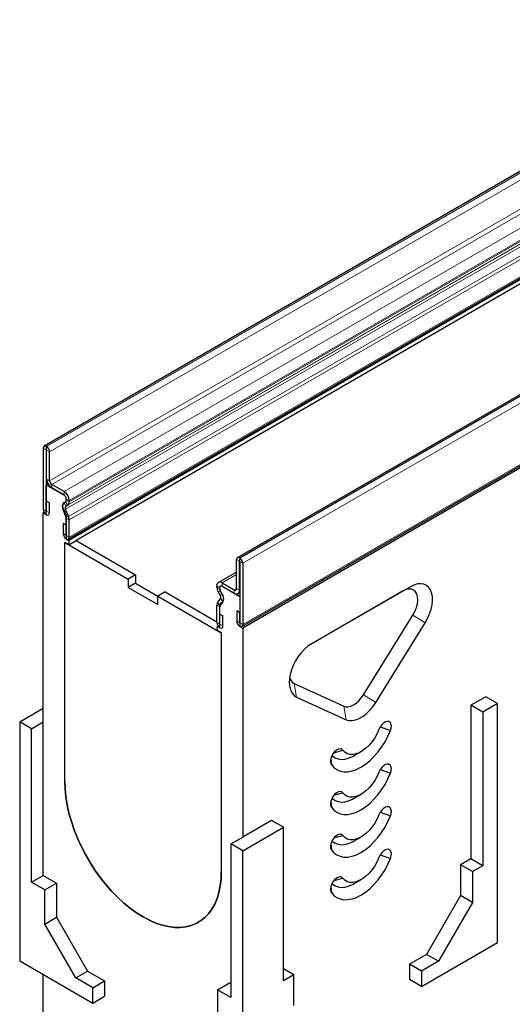
# Model space of a CAD drawing. Units: millimetres. Extents: x 0 to 420, y 0 to 297.
# Drawn here: x 121 to 160, y 61 to 140 of the extents above; entities that cross this region are included whole.
import ezdxf

# ---------------------------------------------------------------- set-up
doc = ezdxf.new("R2010")
doc.units = ezdxf.units.MM

msp = doc.modelspace()

# ---------------------------------------------------------------- linework, layer by layer
at = {"color": 7, "linetype": 'Continuous', "lineweight": 25}
for p, q in [((181.7626, 139.8463), (122.8371, 105.8293)), ((124.7597, 98.4165), (183.6852, 132.4335)), ((183.716, 132.3343), (124.7904, 98.3173)), ((183.1323, 131.6507), (125.3852, 98.314)), ((197.1717, 130.9509), (138.2461, 96.9339)), ((138.6072, 91.4432), (197.5328, 125.4602)), ((197.6035, 125.3379), (138.6779, 91.3208)), ((122.768, 105.6767), (122.768, 100.7842)), ((123.0036, 105.5407), (123.0036, 100.6482)), ((123.0332, 105.7958), (123.0037, 105.8128)), ((123.0332, 105.5238), (123.0037, 105.5408)), ((123.0333, 103.2101), (123.0333, 105.5236)), ((123.2689, 103.0741), (123.2689, 105.3876)), ((123.1397, 102.8294), (123.0037, 102.7509)), ((123.0037, 100.3694), (123.0037, 102.7509)), ((123.0037, 102.7509), (124.4179, 101.9345)), ((124.4179, 102.2066), (123.4457, 102.7679)), ((124.4179, 101.9345), (123.4457, 102.4958)), ((123.0154, 101.4512), (123.251, 101.3152)), ((123.0154, 100.6413), (123.0154, 101.4512)), ((123.251, 100.5053), (123.251, 101.3152)), ((124.4066, 101.3241), (124.5432, 101.4035)), ((124.5947, 101.6284), (124.5947, 101.4727)), ((124.5948, 101.5179), (124.5948, 101.6281)), ((124.8304, 101.3819), (124.8304, 101.4921)), ((122.8387, 100.5462), (122.768, 100.5054)), ((124.5713, 100.194), (124.3413, 100.788)), ((124.7754, 100.2118), (124.5455, 100.8059)), ((124.5735, 101.0357), (124.7101, 101.1151)), ((122.768, 83.8344), (122.768, 100.5054)), ((122.768, 100.5054), (123.0037, 100.3694)), ((124.5947, 100.287), (124.5947, 98.4302)), ((124.5948, 98.7089), (124.5948, 100.0785)), ((124.8304, 98.5729), (124.8304, 99.9425)), ((124.3475, 99.6616), (124.3475, 98.8517)), ((124.5831, 99.5256), (124.3475, 99.6616)), ((124.5831, 99.5256), (124.5831, 98.7157)), ((124.5947, 98.4302), (124.7904, 98.3173)), ((124.7904, 98.3173), (124.7959, 97.9738)), ((124.7959, 97.9738), (125.3852, 98.314)), ((125.3852, 98.314), (130.1337, 95.5728)), ((124.4769, 79.1054), (124.4769, 98.158)), ((124.4769, 98.158), (129.5445, 95.2326)), ((124.7959, 97.9738), (124.4769, 98.158)), ((138.1771, 94.4677), (138.1771, 96.7813)), ((138.4126, 94.3317), (138.4126, 96.6453)), ((138.4128, 96.9174), (138.4422, 96.9004)), ((138.4128, 96.6453), (138.4422, 96.6283)), ((138.4423, 96.6281), (138.4423, 91.7356)), ((138.6779, 96.4921), (138.6779, 91.5996)), ((130.1337, 95.5728), (129.5445, 95.2326)), ((129.5445, 95.2326), (129.5445, 94.5521)), ((130.1337, 95.5728), (130.1337, 94.8923)), ((138.1771, 95.7875), (136.7364, 94.9558)), ((130.1337, 94.8923), (129.5445, 94.5521)), ((129.5445, 94.5521), (131.9015, 93.1915)), ((130.1337, 94.8923), (131.9015, 93.8718)), ((136.6155, 94.5785), (136.6155, 94.6887)), ((136.8511, 94.4425), (136.8511, 94.5527)), ((136.8512, 94.3971), (136.8512, 94.5528)), ((137.0393, 94.0314), (136.9027, 94.2685)), ((136.9054, 94.6687), (136.903, 94.6673)), ((137.028, 94.9269), (138.0003, 94.3657)), ((137.028, 94.6549), (138.0003, 94.0936)), ((137.028, 94.6549), (138.4422, 93.8385)), ((151.4648, 94.2795), (144.1396, 90.0508)), ((152.054, 94.6198), (144.158, 90.0615)), ((132.4907, 94.2121), (131.9015, 93.8719)), ((131.9015, 93.8719), (136.9691, 90.9464)), ((131.9015, 93.1915), (131.9015, 93.8719)), ((132.4907, 94.2121), (136.6155, 91.8309)), ((136.6705, 93.3449), (136.9005, 93.6735)), ((136.8725, 93.9356), (136.7359, 94.1727)), ((138.2918, 94.0647), (138.4423, 94.1516)), ((138.4423, 93.8386), (138.4422, 93.8385)), ((138.4422, 93.8385), (138.4422, 91.4569)), ((136.6155, 91.7695), (136.6155, 93.1391)), ((136.8511, 91.6335), (136.8511, 93.0031)), ((136.8512, 91.3547), (136.8512, 93.2115)), ((136.8747, 93.0914), (137.1047, 93.4199)), ((138.195, 92.6882), (138.195, 91.8784)), ((138.4306, 92.5522), (138.195, 92.6882)), ((136.8629, 92.4365), (137.0985, 92.3005)), ((136.8629, 91.6267), (136.8629, 92.4365)), ((137.0985, 91.4907), (137.0985, 92.3005)), ((138.4306, 92.5522), (138.4306, 91.7424)), ((148.303, 85.9968), (152.251, 92.3587)), ((136.65, 91.1306), (136.6555, 91.4677)), ((136.9691, 90.9464), (136.65, 91.1306)), ((136.7074, 91.4976), (136.6555, 91.4677)), ((136.6555, 91.4677), (136.8512, 91.3547)), ((138.4422, 91.4569), (138.6779, 91.3208)), ((138.6779, 91.3208), (138.6779, 74.6498)), ((149.2853, 85.3767), (153.2333, 91.7385)), ((136.9691, 90.9464), (136.9691, 71.8938)), ((142.7825, 86.8926), (146.7306, 85.0891)), ((142.9787, 85.8186), (146.9267, 84.0151)), ((158.0644, 85.8414), (156.8859, 85.1611)), ((159.0073, 85.2971), (158.0644, 85.8414)), ((120.8824, 83.8344), (122.768, 84.9229)), ((156.8859, 85.1611), (156.8859, 72.9129)), ((157.8287, 84.6168), (156.8859, 85.1611)), ((159.0073, 85.2971), (157.8287, 84.6168)), ((159.0073, 66.2445), (159.0073, 85.2971)), ((157.8287, 84.6168), (157.8287, 72.3687)), ((120.8824, 83.8344), (120.8824, 64.7818)), ((121.8252, 83.2901), (120.8824, 83.8344)), ((121.8252, 83.2901), (122.768, 83.8344)), ((121.8252, 71.042), (121.8252, 83.2901)), ((122.768, 71.5863), (122.768, 83.8344)), ((149.6467, 83.443), (150.463, 83.1543)), ((145.7086, 80.926), (145.749, 80.433)), ((145.9425, 81.3834), (146.6657, 81.5783)), ((147.576, 81.1474), (148.1063, 81.4536)), ((149.6467, 80.0408), (150.463, 79.7521)), ((145.9425, 77.9811), (146.6657, 78.1761)), ((147.576, 77.7451), (148.1063, 78.0513)), ((145.7086, 77.5237), (145.749, 77.0307)), ((149.6467, 76.6385), (150.463, 76.3498)), ((140.976, 75.9765), (138.6779, 74.6498)), ((138.6779, 73.5613), (141.9188, 75.4322)), ((141.9188, 75.4322), (140.976, 75.9765)), ((141.9188, 63.1841), (141.9188, 75.4322)), ((137.7351, 74.1055), (138.6779, 74.6498)), ((145.9425, 74.5789), (146.6657, 74.7738)), ((147.576, 74.3429), (148.1063, 74.6491)), ((138.6779, 73.5613), (137.7351, 74.1055)), ((137.7351, 74.1055), (137.7351, 61.8574)), ((145.7086, 74.1215), (145.749, 73.6285)), ((138.6779, 54.5086), (138.6779, 73.5613)), ((149.6467, 73.2363), (150.463, 72.9476)), ((156.8859, 72.9129), (156.061, 72.4367)), ((156.061, 72.4367), (156.061, 69.9871)), ((157.0038, 71.8924), (156.061, 72.4367)), ((157.8287, 72.3687), (156.8859, 72.9129)), ((157.8287, 72.3687), (157.0038, 71.8924)), ((121.8252, 71.042), (122.768, 71.5863)), ((122.768, 71.5863), (123.8287, 70.974)), ((157.0038, 71.8924), (157.0038, 69.4428)), ((122.8859, 70.4297), (121.8252, 71.042)), ((122.8859, 70.4297), (123.8287, 70.974)), ((123.8287, 70.974), (123.8287, 68.2522)), ((145.7086, 70.7192), (145.749, 70.2262)), ((145.9425, 71.1766), (146.6657, 71.3715)), ((147.576, 70.9406), (148.1063, 71.2468)), ((122.8859, 67.7079), (122.8859, 70.4297)), ((156.061, 69.9871), (153.3504, 65.2922)), ((157.0038, 69.4428), (156.061, 69.9871)), ((157.0038, 69.4428), (154.2932, 64.748)), ((122.8859, 67.7079), (123.8287, 68.2522)), ((125.3608, 63.4213), (122.8859, 67.7079)), ((123.8287, 68.2522), (126.3036, 63.9656)), ((152.9379, 62.7408), (159.0073, 66.2445)), ((153.3504, 65.2922), (151.9951, 64.5098)), ((154.2932, 64.748), (153.3504, 65.2922)), ((120.8824, 64.7818), (126.716, 61.4141)), ((151.9951, 64.5098), (151.9951, 63.285)), ((152.9379, 63.9656), (151.9951, 64.5098)), ((154.2932, 64.748), (152.9379, 63.9656)), ((122.768, 24.295), (122.768, 63.6932)), ((125.3608, 63.4213), (126.3036, 63.9656)), ((126.3036, 63.9656), (127.6589, 63.1832)), ((142.7438, 63.6603), (141.9188, 64.1366)), ((142.7438, 63.6603), (141.9188, 63.1841)), ((142.7438, 61.2107), (142.7438, 63.6603)), ((152.9379, 63.9656), (152.9379, 62.7408)), ((126.716, 62.6389), (125.3608, 63.4213)), ((126.716, 62.6389), (127.6589, 63.1832)), ((127.6589, 63.1832), (127.6589, 61.9584)), ((136.6745, 62.4697), (137.6173, 63.014)), ((137.6173, 63.014), (137.7351, 62.946)), ((152.9379, 62.7408), (151.9951, 63.285)), ((126.716, 61.4141), (126.716, 62.6389)), ((137.7351, 61.8574), (136.6745, 62.4697)), ((136.6745, 62.4697), (136.6745, 59.7479)), ((126.716, 61.4141), (127.6589, 61.9584))]:
    msp.add_line(p, q, dxfattribs=at)
at = {"color": 8, "linetype": 'Continuous', "lineweight": 18}
for p, q in [((123.0037, 105.8128), (181.9293, 139.8298)), ((123.0332, 105.7958), (181.9588, 139.8128)), ((123.2689, 105.3876), (182.1945, 139.4046)), ((123.2689, 103.0741), (182.1945, 137.0911)), ((123.4457, 102.7679), (182.3712, 136.7849)), ((124.4179, 102.2066), (183.3435, 136.2236)), ((124.7101, 101.1151), (183.6356, 135.1321)), ((124.8304, 101.4921), (183.756, 135.5092)), ((124.8304, 101.3819), (183.756, 135.3989)), ((124.5455, 100.8059), (183.471, 134.8229)), ((124.5735, 101.0357), (183.499, 135.0527)), ((124.7754, 100.2118), (183.701, 134.2289)), ((124.8304, 99.9425), (183.756, 133.9595)), ((124.8304, 98.5729), (183.756, 132.5899)), ((197.3383, 130.9344), (138.4128, 96.9174)), ((197.3678, 130.9174), (138.4422, 96.9004)), ((197.6035, 130.5091), (138.6779, 96.4921)), ((138.6779, 91.5996), (197.6035, 125.6166)), ((123.0036, 105.5407), (122.768, 105.6767)), ((123.0036, 105.5407), (123.0037, 105.5408)), ((123.0037, 105.8128), (123.0037, 105.5408)), ((123.0332, 105.5238), (123.0332, 105.7958)), ((123.2689, 105.3876), (123.0333, 105.5236)), ((123.0333, 103.2101), (123.2689, 103.0741)), ((123.4457, 102.7679), (123.4457, 102.4958)), ((124.4179, 101.9345), (124.4179, 102.2066)), ((124.4066, 101.3241), (124.5735, 101.0357)), ((124.7101, 101.1151), (124.5432, 101.4035)), ((124.5948, 101.6284), (124.5947, 101.6284)), ((124.8304, 101.4921), (124.5948, 101.6281)), ((124.5948, 101.5179), (124.8304, 101.3819)), ((123.0036, 100.6482), (122.768, 100.7842)), ((123.0037, 100.6482), (123.0036, 100.6482)), ((123.0154, 100.6413), (123.251, 100.5053)), ((124.5455, 100.8059), (124.3413, 100.788)), ((124.5713, 100.194), (124.7754, 100.2118)), ((124.8304, 99.9425), (124.5948, 100.0785)), ((124.5831, 98.7157), (124.3475, 98.8517)), ((124.5948, 98.7089), (124.8304, 98.5729)), ((138.4126, 96.6453), (138.1771, 96.7813)), ((138.4128, 96.6453), (138.4126, 96.6453)), ((138.4128, 96.9174), (138.4128, 96.6453)), ((138.4422, 96.6283), (138.4422, 96.9004)), ((138.6779, 96.4921), (138.4423, 96.6281)), ((138.1771, 95.5903), (137.028, 94.9269)), ((136.8511, 94.5527), (136.6155, 94.6887)), ((136.6155, 94.5785), (136.8511, 94.4425)), ((136.9027, 94.2685), (136.7359, 94.1727)), ((136.8512, 94.5528), (136.8511, 94.5527)), ((136.8512, 94.4425), (136.8511, 94.4425)), ((137.028, 94.9269), (137.028, 94.6549)), ((138.1771, 94.4677), (138.0003, 94.3657)), ((138.0003, 94.0936), (138.0003, 94.3657)), ((138.1771, 94.4677), (138.4126, 94.3317)), ((138.4423, 94.3489), (138.4126, 94.3317)), ((151.4648, 94.2795), (152.054, 94.6198)), ((136.8725, 93.9356), (137.0393, 94.0314)), ((137.1047, 93.4199), (136.9005, 93.6735)), ((136.8511, 93.0031), (136.6155, 93.1391)), ((136.6705, 93.3449), (136.8747, 93.0914)), ((136.8512, 93.0031), (136.8511, 93.0031)), ((152.251, 92.3587), (153.2333, 91.7385)), ((136.8511, 91.6335), (136.6155, 91.7695)), ((136.8512, 91.6335), (136.8511, 91.6335)), ((136.8629, 91.6267), (137.0985, 91.4907)), ((138.4306, 91.7424), (138.195, 91.8784)), ((138.4423, 91.7356), (138.6779, 91.5996)), ((142.7825, 86.8926), (142.9787, 85.8186)), ((148.303, 85.9968), (149.2853, 85.3767)), ((146.7306, 85.0891), (146.9267, 84.0151))]:
    msp.add_line(p, q, dxfattribs=at)
at = {"color": 7, "linetype": 'Continuous', "lineweight": 25, "flags": 128}
for points in [[(124.5111, 101.3475), (124.4271, 101.3172), (124.3629, 101.2537), (124.3226, 101.1609), (124.3089, 101.0448), (124.3226, 100.913), (124.3629, 100.7737), (124.4271, 100.6361), (124.5111, 100.5088)], [(122.768, 100.7842), (122.7864, 100.6668), (122.8388, 100.5461), (122.9171, 100.4405), (123.0095, 100.3659), (123.1019, 100.3338), (123.1803, 100.349), (123.2326, 100.4092), (123.251, 100.5053)], [(123.0036, 100.6482), (123.0041, 100.6453), (123.0053, 100.6423), (123.0073, 100.6398), (123.0095, 100.6379), (123.0118, 100.6372), (123.0137, 100.6375), (123.0149, 100.639), (123.0154, 100.6413)], [(124.3475, 98.8517), (124.3659, 98.7344), (124.4182, 98.6137), (124.4965, 98.508), (124.5889, 98.4334), (124.6814, 98.4013), (124.7597, 98.4165), (124.812, 98.4768), (124.8304, 98.5729)], [(124.5831, 98.7157), (124.5835, 98.7128), (124.5848, 98.7099), (124.5867, 98.7073), (124.5889, 98.7055), (124.5912, 98.7047), (124.5931, 98.7051), (124.5944, 98.7065), (124.5948, 98.7089)], [(152.251, 92.3587), (152.4104, 92.6523), (152.5317, 92.9566), (152.6102, 93.2594), (152.6425, 93.5485), (152.6274, 93.8123), (152.5656, 94.0401), (152.4594, 94.2227), (152.3133, 94.3529), (152.133, 94.4254), (151.9257, 94.4372), (151.7, 94.3879), (151.4648, 94.2795)], [(153.2333, 91.7385), (153.4289, 92.089), (153.589, 92.4521), (153.7096, 92.8185), (153.7875, 93.1786), (153.8206, 93.5233), (153.8082, 93.8437), (153.7506, 94.1314), (153.6492, 94.379), (153.5067, 94.5803), (153.3268, 94.7299), (153.114, 94.824), (152.8739, 94.8603), (152.6126, 94.8377), (152.337, 94.7568), (152.054, 94.6198)], [(136.9349, 94.1753), (137.0189, 94.0481), (137.0831, 93.9104), (137.1233, 93.7712), (137.137, 93.6393), (137.1233, 93.5233), (137.0831, 93.4305), (137.0189, 93.367), (136.9349, 93.3367)], [(136.6155, 91.7695), (136.6339, 91.6522), (136.6863, 91.5315), (136.7646, 91.4258), (136.857, 91.3512), (136.9494, 91.3191), (137.0278, 91.3343), (137.0801, 91.3946), (137.0985, 91.4907)], [(136.8511, 91.6335), (136.8516, 91.6306), (136.8528, 91.6277), (136.8548, 91.6251), (136.857, 91.6233), (136.8593, 91.6225), (136.8612, 91.6229), (136.8625, 91.6243), (136.8629, 91.6267)], [(138.195, 91.8784), (138.2134, 91.761), (138.2657, 91.6404), (138.344, 91.5347), (138.4365, 91.4601), (138.5289, 91.428), (138.6072, 91.4432), (138.6596, 91.5035), (138.6779, 91.5996)], [(138.4306, 91.7424), (138.431, 91.7395), (138.4323, 91.7366), (138.4342, 91.734), (138.4365, 91.7322), (138.4387, 91.7314), (138.4406, 91.7317), (138.4419, 91.7332), (138.4423, 91.7356)], [(144.158, 90.0615), (143.8751, 89.8718), (143.5994, 89.6344), (143.3382, 89.3554), (143.0981, 89.0419), (142.8853, 88.7021), (142.7053, 88.3447), (142.5628, 87.979), (142.4614, 87.6143), (142.4038, 87.26), (142.3914, 86.9254), (142.4246, 86.619), (142.5024, 86.3487), (142.623, 86.1215), (142.7831, 85.9433), (142.9787, 85.8186)], [(146.7306, 85.0891), (146.903, 85.0407), (147.0959, 85.0426), (147.3028, 85.0949), (147.5168, 85.1959), (147.7307, 85.342), (147.9376, 85.5285), (148.1305, 85.7493), (148.303, 85.9968)], [(146.9267, 84.0151), (147.155, 83.9468), (147.4083, 83.9382), (147.6799, 83.9894), (147.9627, 84.0992), (148.2493, 84.2647), (148.5321, 84.4814), (148.8038, 84.7438), (149.057, 85.0448), (149.2853, 85.3767)], [(150.463, 83.1543), (150.5196, 83.3486), (150.5345, 83.5306), (150.5065, 83.6857), (150.4378, 83.8013), (150.334, 83.868), (150.2035, 83.8803), (150.057, 83.8374), (149.9062, 83.7427), (149.7634, 83.6038), (149.6401, 83.432), (149.5464, 83.2413)], [(145.749, 80.433), (145.9475, 80.207), (146.1827, 80.0348), (146.4506, 79.9195), (146.7466, 79.863), (147.0657, 79.8662), (147.4025, 79.9291), (147.7512, 80.0506), (148.106, 80.2286), (148.4608, 80.4602), (148.8096, 80.7414), (149.1464, 81.0673), (149.4655, 81.4326), (149.7615, 81.8309), (150.0294, 82.2555), (150.2645, 82.6991), (150.463, 83.1543)], [(149.5464, 83.2413), (149.3938, 82.8998), (149.2081, 82.5705), (148.9941, 82.2621), (148.7572, 81.9823), (148.5035, 81.7385), (148.2397, 81.5368), (147.9724, 81.3825), (147.7085, 81.2795), (147.4549, 81.2305), (147.218, 81.2367), (147.0039, 81.2981), (146.8182, 81.4129), (146.6657, 81.5783)], [(146.6657, 81.5783), (146.572, 81.6608), (146.4487, 81.6903), (146.3059, 81.6643), (146.1551, 81.5849), (146.0085, 81.4586), (145.878, 81.2956), (145.7743, 81.1091), (145.7056, 80.9142), (145.6775, 80.7268), (145.6924, 80.5619), (145.749, 80.433)], [(145.8009, 81.1644), (145.8487, 81.1191), (146.0537, 80.976), (146.2882, 80.8852), (146.5475, 80.8486), (146.8267, 80.8668), (147.1204, 80.9394), (147.423, 81.0651), (147.576, 81.1474)], [(150.463, 79.7521), (150.5196, 79.9463), (150.5345, 80.1284), (150.5065, 80.2835), (150.4378, 80.399), (150.334, 80.4657), (150.2035, 80.4781), (150.057, 80.4352), (149.9062, 80.3404), (149.7634, 80.2015), (149.6401, 80.0298), (149.5464, 79.839)], [(145.749, 77.0307), (145.9475, 76.8047), (146.1827, 76.6326), (146.4506, 76.5173), (146.7466, 76.4607), (147.0657, 76.4639), (147.4025, 76.5268), (147.7512, 76.6483), (148.106, 76.8264), (148.4608, 77.0579), (148.8096, 77.3391), (149.1464, 77.6651), (149.4655, 78.0303), (149.7615, 78.4286), (150.0294, 78.8532), (150.2645, 79.2969), (150.463, 79.7521)], [(149.5464, 79.839), (149.3938, 79.4975), (149.2081, 79.1683), (148.9941, 78.8598), (148.7572, 78.5801), (148.5035, 78.3362), (148.2397, 78.1345), (147.9724, 77.9802), (147.7085, 77.8772), (147.4549, 77.8282), (147.218, 77.8345), (147.0039, 77.8958), (146.8182, 78.0107), (146.6657, 78.1761)], [(136.9691, 71.8938), (136.9478, 71.3105), (136.8839, 70.7558), (136.778, 70.2335), (136.6307, 69.7472), (136.443, 69.3002), (136.2163, 68.8955), (135.952, 68.536), (135.652, 68.224), (135.3184, 67.9617), (134.9534, 67.7509), (134.5594, 67.593), (134.1393, 67.4891), (133.6958, 67.44), (133.232, 67.4459), (132.7511, 67.5069), (132.2563, 67.6224), (131.7511, 67.7917), (131.2388, 68.0137), (130.723, 68.2868), (130.2072, 68.6092), (129.6949, 68.9787), (129.1897, 69.3927), (128.6949, 69.8485), (128.2139, 70.3428), (127.7502, 70.8723), (127.3067, 71.4335), (126.8865, 72.0225), (126.4926, 72.6352), (126.1276, 73.2674), (125.7939, 73.9149), (125.4939, 74.5733), (125.2297, 75.2379), (125.003, 75.9044), (124.8153, 76.5681), (124.668, 77.2245), (124.5621, 77.8691), (124.4982, 78.4975), (124.4769, 79.1054)], [(124.4769, 79.1054), (124.4982, 78.4975), (124.5621, 77.8691), (124.668, 77.2245), (124.8153, 76.5681), (125.003, 75.9044), (125.2297, 75.2379), (125.4939, 74.5733), (125.7939, 73.9149), (126.1276, 73.2674), (126.4926, 72.6352), (126.8865, 72.0225), (127.3067, 71.4335), (127.7502, 70.8723), (128.2139, 70.3428), (128.6949, 69.8485), (129.1897, 69.3927), (129.6949, 68.9787), (130.2072, 68.6092), (130.723, 68.2868), (131.2388, 68.0137), (131.7511, 67.7917), (132.2563, 67.6224), (132.7511, 67.5069), (133.232, 67.4459), (133.6958, 67.44), (134.1393, 67.4891), (134.5594, 67.593), (134.9534, 67.7509), (135.3184, 67.9617), (135.652, 68.224), (135.952, 68.536), (136.2163, 68.8955), (136.443, 69.3002), (136.6307, 69.7472), (136.778, 70.2335), (136.8839, 70.7558), (136.9478, 71.3105), (136.9691, 71.8938)], [(146.6657, 78.1761), (146.572, 78.2586), (146.4487, 78.288), (146.3059, 78.262), (146.1551, 78.1826), (146.0085, 78.0563), (145.878, 77.8933), (145.7743, 77.7068), (145.7056, 77.512), (145.6775, 77.3245), (145.6924, 77.1596), (145.749, 77.0307)], [(145.8009, 77.7621), (145.8487, 77.7168), (146.0537, 77.5737), (146.2882, 77.483), (146.5475, 77.4464), (146.8267, 77.4645), (147.1204, 77.5372), (147.423, 77.6629), (147.576, 77.7451)], [(150.463, 76.3498), (150.5196, 76.5441), (150.5345, 76.7261), (150.5065, 76.8812), (150.4378, 76.9968), (150.334, 77.0634), (150.2035, 77.0758), (150.057, 77.0329), (149.9062, 76.9382), (149.7634, 76.7993), (149.6401, 76.6275), (149.5464, 76.4368)], [(145.749, 73.6285), (145.9475, 73.4024), (146.1827, 73.2303), (146.4506, 73.115), (146.7466, 73.0585), (147.0657, 73.0617), (147.4025, 73.1246), (147.7512, 73.2461), (148.106, 73.4241), (148.4608, 73.6557), (148.8096, 73.9368), (149.1464, 74.2628), (149.4655, 74.6281), (149.7615, 75.0264), (150.0294, 75.4509), (150.2645, 75.8946), (150.463, 76.3498)], [(149.5464, 76.4368), (149.3938, 76.0953), (149.2081, 75.766), (148.9941, 75.4576), (148.7572, 75.1778), (148.5035, 74.934), (148.2397, 74.7323), (147.9724, 74.578), (147.7085, 74.475), (147.4549, 74.426), (147.218, 74.4322), (147.0039, 74.4936), (146.8182, 74.6084), (146.6657, 74.7738)], [(146.6657, 74.7738), (146.572, 74.8563), (146.4487, 74.8858), (146.3059, 74.8598), (146.1551, 74.7804), (146.0085, 74.6541), (145.878, 74.4911), (145.7743, 74.3046), (145.7056, 74.1097), (145.6775, 73.9223), (145.6924, 73.7574), (145.749, 73.6285)], [(145.8009, 74.3598), (145.8487, 74.3146), (146.0537, 74.1715), (146.2882, 74.0807), (146.5475, 74.0441), (146.8267, 74.0623), (147.1204, 74.1349), (147.423, 74.2606), (147.576, 74.3429)], [(150.463, 72.9476), (150.5196, 73.1418), (150.5345, 73.3239), (150.5065, 73.479), (150.4378, 73.5945), (150.334, 73.6612), (150.2035, 73.6736), (150.057, 73.6307), (149.9062, 73.5359), (149.7634, 73.397), (149.6401, 73.2253), (149.5464, 73.0345)], [(145.749, 70.2262), (145.9475, 70.0002), (146.1827, 69.8281), (146.4506, 69.7128), (146.7466, 69.6562), (147.0657, 69.6594), (147.4025, 69.7223), (147.7512, 69.8438), (148.106, 70.0219), (148.4608, 70.2534), (148.8096, 70.5346), (149.1464, 70.8606), (149.4655, 71.2258), (149.7615, 71.6241), (150.0294, 72.0487), (150.2645, 72.4924), (150.463, 72.9476)], [(149.5464, 73.0345), (149.3938, 72.693), (149.2081, 72.3638), (148.9941, 72.0553), (148.7572, 71.7756), (148.5035, 71.5317), (148.2397, 71.33), (147.9724, 71.1757), (147.7085, 71.0727), (147.4549, 71.0237), (147.218, 71.03), (147.0039, 71.0913), (146.8182, 71.2062), (146.6657, 71.3715)], [(146.6657, 71.3715), (146.572, 71.4541), (146.4487, 71.4835), (146.3059, 71.4575), (146.1551, 71.3781), (146.0085, 71.2518), (145.878, 71.0888), (145.7743, 70.9023), (145.7056, 70.7075), (145.6775, 70.52), (145.6924, 70.3551), (145.749, 70.2262)], [(145.8009, 70.9576), (145.8487, 70.9123), (146.0537, 70.7692), (146.2882, 70.6785), (146.5475, 70.6418), (146.8267, 70.66), (147.1204, 70.7327), (147.423, 70.8584), (147.576, 70.9406)]]:
    msp.add_lwpolyline(points, dxfattribs=at)
at = {"color": 7, "linetype": 'Continuous', "lineweight": 25}
for centre, radius, start, end in [((122.9117, 105.7), 0.1456, 50.796715, 189.214037), ((123.0037, 105.5407), 0.0000728, 50.796715, 189.214037), ((122.7572, 105.3643), 0.5123, 2.605478, 57.394522), ((123.0331, 105.5236), 0.000256, 2.605478, 57.394522), ((123.9286, 103.2508), 0.8962, 182.605478, 237.394522), ((123.6527, 103.0915), 0.3842, 182.605478, 237.394522), ((123.9349, 101.4514), 0.8965, 2.605478, 57.394522), ((124.715, 101.0145), 0.437, 134.888786, 211.213727), ((124.2108, 101.6107), 0.3845, 2.605478, 57.394522), ((124.2109, 101.6109), 0.3842, 2.605478, 57.394522), ((124.4848, 101.4555), 0.1112, 283.646188, 8.869477), ((124.4695, 101.5056), 0.126, 305.844091, 5.597365), ((124.538, 101.3532), 0.2938, 305.844091, 5.597365), ((124.7057, 100.903), 0.1873, 134.888786, 211.213727), ((124.2134, 100.2699), 0.3817, 2.573789, 38.751874), ((124.2694, 100.0722), 0.3255, 1.10399, 21.974533), ((124.0716, 99.9278), 0.759, 1.10399, 21.974533), ((138.3208, 96.8046), 0.1456, 50.796715, 189.214037), ((138.4127, 96.6453), 0.0000728, 50.796715, 189.214037), ((138.1662, 96.4688), 0.5123, 2.605478, 57.394522), ((138.4421, 96.6281), 0.000256, 2.605478, 57.394522), ((136.867, 94.7295), 0.2547, 50.796715, 189.214037), ((137.4563, 94.6071), 0.8412, 181.951573, 211.089846), ((136.959, 94.5702), 0.1093, 50.796715, 189.214037), ((136.959, 94.5703), 0.1092, 50.796715, 189.214037), ((137.2117, 94.4548), 0.3608, 181.951573, 211.089846), ((137.2326, 94.4143), 0.3817, 182.573789, 218.751874), ((138.0693, 94.4503), 0.1092, 230.796715, 9.214037), ((138.1613, 94.291), 0.2547, 230.796715, 9.214037), ((136.6576, 93.7801), 0.2653, 336.302582, 35.894364), ((136.5381, 93.6686), 0.6187, 336.302582, 35.894364), ((136.9736, 93.1537), 0.3584, 147.748118, 182.338751), ((136.9611, 93.2286), 0.1112, 103.646188, 188.869477), ((137.0047, 93.0093), 0.1537, 147.748118, 182.338751), ((143.122, 87.52), 0.7132, 190.343461, 241.583349)]:
    msp.add_arc(centre, radius, start, end, dxfattribs=at)

doc.saveas('drawing.dxf')
